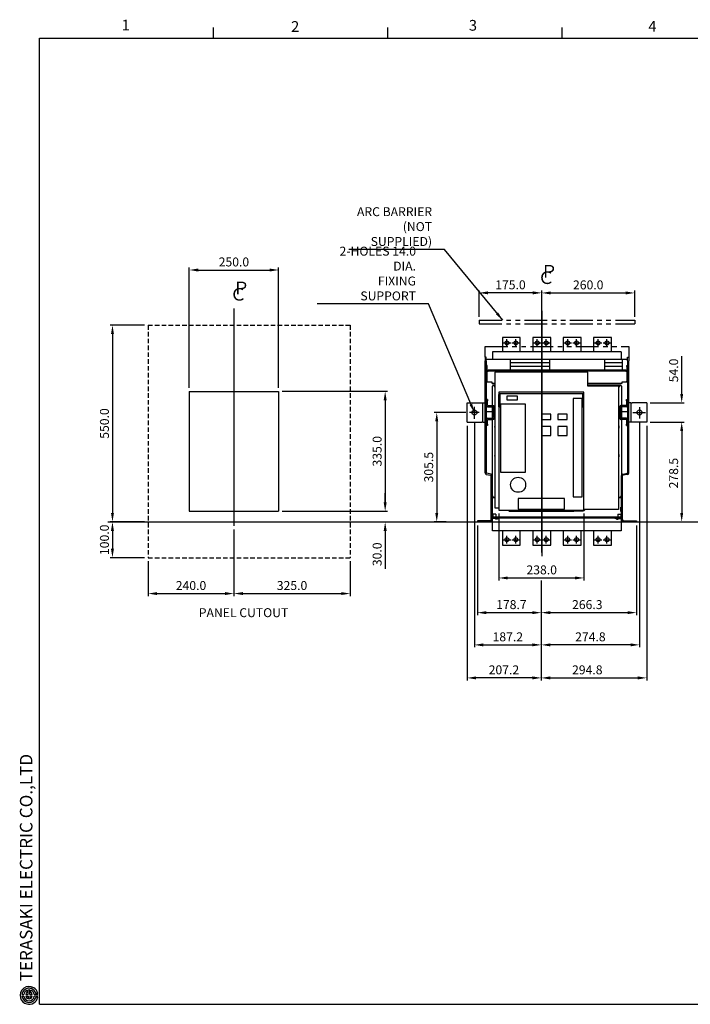
# Model space of a CAD drawing. Extents: x 9 to 410, y 13 to 288.
# Drawn here: x 9 to 197, y 13 to 288 of the extents above; entities that cross this region are included whole.
import ezdxf

# ---------------------------------------------------------------- set-up
doc = ezdxf.new("R2010")
doc.units = 0
doc.header["$MEASUREMENT"] = 0
doc.header["$PDSIZE"] = -1
doc.linetypes.add('HIDDEN', pattern=[1.905, 1.27, -0.635])
doc.linetypes.add('PHANTOM', pattern=[12.7, 6.35, -1.27, 1.27, -1.27, 1.27, -1.27])
doc.layers.get('0').update_dxf_attribs({"linetype": 'CONTINUOUS'})
doc.layers.get('DEFPOINTS').update_dxf_attribs({"linetype": 'CONTINUOUS'})
doc.layers.add('240', color=7, linetype='CONTINUOUS')
doc.styles.add('SLDTEXTSTYLE0', font='txt', dxfattribs={"width": 0.75})
doc.styles.add('SLDTEXTSTYLE1', font='txt', dxfattribs={"width": 0.92})
doc.styles.add('SLDTEXTSTYLE2', font='txt', dxfattribs={"width": 0.833429})
doc.styles.get("Standard").update_dxf_attribs({"font": 'simplex.shx', "width": 0.8, "bigfont": 'bigfont.shx'})
doc.dimstyles.get("Standard").update_dxf_attribs({"dimtxt": 0.18, "dimasz": 0.18, "dimexe": 0.18, "dimexo": 0.0625, "dimgap": 0.09, "dimtad": 0, "dimtih": 1, "dimtoh": 1, "dimdec": 4, "dimzin": 0, "dimdsep": 46, "dimtxsty": 'Standard', "dimcen": 0.09, "dimadec": 0, "dimazin": 0, "dimtfac": 1, "dimtdec": 4, "dimtofl": 0, "dimtmove": 0, "dimatfit": 3, "dimfxl": 0, "dimtolj": 1, "dimtzin": 0, "dimarcsym": 0})

# ---------------------------------------------------------------- blocks, each defined once
blk = doc.blocks.new('*D0')
at = {"color": 0, "lineweight": -2}
for p, q in [((137.74, 205.02), (137.74, 212.37)), ((155.24, 139.12), (155.24, 212.37)), ((152.74, 211.69), (140.24, 211.69))]:
    blk.add_line(p, q, dxfattribs=at)
at = {"color": 0}
for points in [[(140.24, 212.11), (140.24, 211.27), (137.74, 211.69)], [(152.74, 212.11), (152.74, 211.27), (155.24, 211.69)]]:
    blk.add_solid(points, dxfattribs=at)
at = {"layer": 'DEFPOINTS', "color": 0}
for p in [(137.74, 211.69), (137.74, 204.02), (155.24, 138.12)]:
    blk.add_point(p, dxfattribs=at)
at = {"color": 0, "insert": (146.49, 213.94), "char_height": 2.5, "attachment_point": 5}
blk.add_mtext('\\A1;175.0', dxfattribs=at)
blk = doc.blocks.new('*D3')
at = {"color": 0, "lineweight": -2}
for p, q in [((155.24, 207.7), (155.24, 212.35)), ((181.24, 205.02), (181.24, 212.35)), ((157.74, 211.67), (178.74, 211.67))]:
    blk.add_line(p, q, dxfattribs=at)
at = {"color": 0}
for points in [[(157.74, 212.08), (157.74, 211.25), (155.24, 211.67)], [(178.74, 212.08), (178.74, 211.25), (181.24, 211.67)]]:
    blk.add_solid(points, dxfattribs=at)
at = {"layer": 'DEFPOINTS', "color": 0}
for p in [(181.24, 211.67), (155.24, 206.7), (181.24, 204.02)]:
    blk.add_point(p, dxfattribs=at)
at = {"color": 0, "insert": (168.24, 213.92), "char_height": 2.5, "attachment_point": 5}
blk.add_mtext('\\A1;260.0', dxfattribs=at)
blk = doc.blocks.new('*D4')
at = {"color": 0, "lineweight": -2}
for p, q in [((137.24, 146.7), (137.24, 121.63)), ((155.11, 130.27), (155.11, 121.63)), ((139.74, 122.31), (152.61, 122.31))]:
    blk.add_line(p, q, dxfattribs=at)
at = {"color": 0}
for points in [[(139.74, 122.73), (139.74, 121.89), (137.24, 122.31)], [(152.61, 122.73), (152.61, 121.89), (155.11, 122.31)]]:
    blk.add_solid(points, dxfattribs=at)
at = {"layer": 'DEFPOINTS', "color": 0}
for p in [(137.24, 147.7), (155.11, 131.27), (155.11, 122.31)]:
    blk.add_point(p, dxfattribs=at)
at = {"color": 0, "insert": (146.75, 124.56), "char_height": 2.5, "attachment_point": 5}
blk.add_mtext('\\A1;178.7', dxfattribs=at)
blk = doc.blocks.new('*D5')
at = {"color": 0, "lineweight": -2}
for p, q in [((181.74, 146.7), (181.74, 121.63)), ((155.11, 130.27), (155.11, 121.63)), ((157.61, 122.31), (179.24, 122.31))]:
    blk.add_line(p, q, dxfattribs=at)
at = {"color": 0}
for points in [[(157.61, 122.73), (157.61, 121.89), (155.11, 122.31)], [(179.24, 122.73), (179.24, 121.89), (181.74, 122.31)]]:
    blk.add_solid(points, dxfattribs=at)
at = {"layer": 'DEFPOINTS', "color": 0}
for p in [(181.74, 147.7), (155.11, 131.27), (181.74, 122.31)]:
    blk.add_point(p, dxfattribs=at)
at = {"color": 0, "insert": (167.98, 124.56), "char_height": 2.5, "attachment_point": 5}
blk.add_mtext('\\A1;266.3', dxfattribs=at)
blk = doc.blocks.new('*D6')
at = {"color": 0, "lineweight": -2}
for p, q in [((134.39, 174.55), (134.39, 103.39)), ((155.11, 130.27), (155.11, 103.39)), ((152.61, 104.07), (136.89, 104.07))]:
    blk.add_line(p, q, dxfattribs=at)
at = {"color": 0}
for points in [[(136.89, 104.49), (136.89, 103.65), (134.39, 104.07)], [(152.61, 104.49), (152.61, 103.65), (155.11, 104.07)]]:
    blk.add_solid(points, dxfattribs=at)
at = {"layer": 'DEFPOINTS', "color": 0}
for p in [(134.39, 175.55), (155.11, 131.27), (134.39, 104.07)]:
    blk.add_point(p, dxfattribs=at)
at = {"color": 0, "insert": (144.66, 106.32), "char_height": 2.5, "attachment_point": 5}
blk.add_mtext('\\A1;207.2', dxfattribs=at)
blk = doc.blocks.new('*D7')
at = {"color": 0, "lineweight": -2}
for p, q in [((184.59, 174.55), (184.59, 103.39)), ((155.11, 130.27), (155.11, 103.39)), ((157.61, 104.07), (182.09, 104.07))]:
    blk.add_line(p, q, dxfattribs=at)
at = {"color": 0}
for points in [[(157.61, 104.49), (157.61, 103.65), (155.11, 104.07)], [(182.09, 104.49), (182.09, 103.65), (184.59, 104.07)]]:
    blk.add_solid(points, dxfattribs=at)
at = {"layer": 'DEFPOINTS', "color": 0}
for p in [(184.59, 175.55), (155.11, 131.27), (184.59, 104.07)]:
    blk.add_point(p, dxfattribs=at)
at = {"color": 0, "insert": (167.98, 106.32), "char_height": 2.5, "attachment_point": 5}
blk.add_mtext('\\A1;294.8', dxfattribs=at)
blk = doc.blocks.new('*D10')
at = {"color": 0, "lineweight": -2}
for p, q in [((143.24, 150), (143.24, 131.33)), ((167.04, 150), (167.04, 131.33)), ((145.74, 132.01), (164.54, 132.01))]:
    blk.add_line(p, q, dxfattribs=at)
at = {"color": 0}
for points in [[(145.74, 132.42), (145.74, 131.59), (143.24, 132.01)], [(164.54, 132.42), (164.54, 131.59), (167.04, 132.01)]]:
    blk.add_solid(points, dxfattribs=at)
at = {"layer": 'DEFPOINTS', "color": 0}
for p in [(143.24, 151), (167.04, 151), (167.04, 132.01)]:
    blk.add_point(p, dxfattribs=at)
at = {"color": 0, "insert": (155.23, 134.26), "char_height": 2.5, "attachment_point": 5}
blk.add_mtext('\\A1;238.0', dxfattribs=at)
blk = doc.blocks.new('*D11')
at = {"color": 0, "lineweight": -2}
for p, q in [((194.38, 183.45), (194.38, 194.04)), ((185.59, 180.95), (195.06, 180.95)), ((185.59, 175.55), (195.06, 175.55)), ((194.38, 173.05), (194.38, 170.55))]:
    blk.add_line(p, q, dxfattribs=at)
at = {"color": 0}
for points in [[(193.97, 183.45), (194.8, 183.45), (194.38, 180.95)], [(193.97, 173.05), (194.8, 173.05), (194.38, 175.55)]]:
    blk.add_solid(points, dxfattribs=at)
at = {"layer": 'DEFPOINTS', "color": 0}
for p in [(184.59, 180.95), (184.59, 175.55), (194.38, 175.55)]:
    blk.add_point(p, dxfattribs=at)
at = {"color": 0, "insert": (192.13, 190), "char_height": 2.5, "attachment_point": 5, "rotation": 90}
blk.add_mtext('\\A1;54.0', dxfattribs=at)
blk = doc.blocks.new('*D12')
at = {"color": 0, "lineweight": -2}
for p, q in [((185.59, 175.55), (195.06, 175.55)), ((194.38, 173.05), (194.38, 150.2)), ((181.74, 147.7), (195.06, 147.7))]:
    blk.add_line(p, q, dxfattribs=at)
at = {"color": 0}
for points in [[(193.97, 173.05), (194.8, 173.05), (194.38, 175.55)], [(193.97, 150.2), (194.8, 150.2), (194.38, 147.7)]]:
    blk.add_solid(points, dxfattribs=at)
at = {"layer": 'DEFPOINTS', "color": 0}
for p in [(184.59, 175.55), (180.74, 147.7), (194.38, 147.7)]:
    blk.add_point(p, dxfattribs=at)
at = {"color": 0, "insert": (192.13, 161.3), "char_height": 2.5, "attachment_point": 5, "rotation": 90}
blk.add_mtext('\\A1;278.5', dxfattribs=at)
blk = doc.blocks.new('*D44')
at = {"color": 0, "linetype": 'Continuous', "lineweight": -2}
for p, q in [((56.65, 185.17), (56.65, 218.76)), ((59.15, 218.08), (79.15, 218.08)), ((81.65, 185.17), (81.65, 218.76))]:
    blk.add_line(p, q, dxfattribs=at)
at = {"color": 0, "linetype": 'Continuous'}
for points in [[(59.15, 218.49), (59.15, 217.66), (56.65, 218.08)], [(79.15, 218.49), (79.15, 217.66), (81.65, 218.08)]]:
    blk.add_solid(points, dxfattribs=at)
at = {"layer": 'DEFPOINTS', "color": 0, "linetype": 'Continuous'}
for p in [(81.65, 218.08), (56.65, 184.17), (81.65, 184.17)]:
    blk.add_point(p, dxfattribs=at)
at = {"color": 0, "linetype": 'Continuous', "insert": (69.15, 220.33), "char_height": 2.5, "attachment_point": 5}
blk.add_mtext('\\A1;250.0', dxfattribs=at)
blk = doc.blocks.new('*D45')
at = {"color": 0, "linetype": 'Continuous', "lineweight": -2}
for p, q in [((44.15, 202.67), (34.5, 202.67)), ((35.18, 200.17), (35.18, 150.17)), ((44.15, 147.67), (34.5, 147.67))]:
    blk.add_line(p, q, dxfattribs=at)
at = {"color": 0, "linetype": 'Continuous'}
for points in [[(34.76, 200.17), (35.59, 200.17), (35.18, 202.67)], [(34.76, 150.17), (35.59, 150.17), (35.18, 147.67)]]:
    blk.add_solid(points, dxfattribs=at)
at = {"layer": 'DEFPOINTS', "color": 0, "linetype": 'Continuous'}
for p in [(45.15, 202.67), (35.18, 147.67), (45.15, 147.67)]:
    blk.add_point(p, dxfattribs=at)
at = {"color": 0, "linetype": 'Continuous', "insert": (32.93, 175.17), "char_height": 2.5, "attachment_point": 5, "rotation": 90}
blk.add_mtext('\\A1;550.0', dxfattribs=at)
blk = doc.blocks.new('*D46')
at = {"color": 0, "linetype": 'Continuous', "lineweight": -2}
for p, q in [((44.15, 147.67), (34.5, 147.67)), ((35.18, 145.17), (35.18, 140.17)), ((44.15, 137.67), (34.5, 137.67))]:
    blk.add_line(p, q, dxfattribs=at)
at = {"color": 0, "linetype": 'Continuous'}
for points in [[(34.76, 145.17), (35.59, 145.17), (35.18, 147.67)], [(34.76, 140.17), (35.59, 140.17), (35.18, 137.67)]]:
    blk.add_solid(points, dxfattribs=at)
at = {"layer": 'DEFPOINTS', "color": 0, "linetype": 'Continuous'}
for p in [(45.15, 147.67), (35.18, 137.67), (45.15, 137.67)]:
    blk.add_point(p, dxfattribs=at)
at = {"color": 0, "linetype": 'Continuous', "insert": (32.93, 142.67), "char_height": 2.5, "attachment_point": 5, "rotation": 90}
blk.add_mtext('\\A1;100.0', dxfattribs=at)
blk = doc.blocks.new('*D47')
at = {"color": 0, "linetype": 'Continuous', "lineweight": -2}
for p, q in [((69.15, 145.56), (69.15, 126.96)), ((45.15, 136.67), (45.15, 126.96)), ((47.65, 127.64), (66.65, 127.64))]:
    blk.add_line(p, q, dxfattribs=at)
at = {"color": 0, "linetype": 'Continuous'}
for points in [[(47.65, 128.06), (47.65, 127.23), (45.15, 127.64)], [(66.65, 128.06), (66.65, 127.23), (69.15, 127.64)]]:
    blk.add_solid(points, dxfattribs=at)
at = {"layer": 'DEFPOINTS', "color": 0, "linetype": 'Continuous'}
for p in [(69.15, 146.56), (45.15, 137.67), (69.15, 127.64)]:
    blk.add_point(p, dxfattribs=at)
at = {"color": 0, "linetype": 'Continuous', "insert": (57.15, 129.89), "char_height": 2.5, "attachment_point": 5}
blk.add_mtext('\\A1;240.0', dxfattribs=at)
blk = doc.blocks.new('*D48')
at = {"color": 0, "linetype": 'Continuous', "lineweight": -2}
for p, q in [((69.15, 145.56), (69.15, 126.96)), ((101.65, 136.67), (101.65, 126.96)), ((71.65, 127.64), (99.15, 127.64))]:
    blk.add_line(p, q, dxfattribs=at)
at = {"color": 0, "linetype": 'Continuous'}
for points in [[(71.65, 128.06), (71.65, 127.23), (69.15, 127.64)], [(99.15, 128.06), (99.15, 127.23), (101.65, 127.64)]]:
    blk.add_solid(points, dxfattribs=at)
at = {"layer": 'DEFPOINTS', "color": 0, "linetype": 'Continuous'}
for p in [(69.15, 146.56), (101.65, 137.67), (101.65, 127.64)]:
    blk.add_point(p, dxfattribs=at)
at = {"color": 0, "linetype": 'Continuous', "insert": (85.4, 129.89), "char_height": 2.5, "attachment_point": 5}
blk.add_mtext('\\A1;325.0', dxfattribs=at)
blk = doc.blocks.new('*D49')
at = {"color": 0, "linetype": 'Continuous', "lineweight": -2}
for p, q in [((82.65, 184.17), (112.13, 184.17)), ((111.45, 181.67), (111.45, 153.17)), ((82.65, 150.67), (112.13, 150.67))]:
    blk.add_line(p, q, dxfattribs=at)
at = {"color": 0, "linetype": 'Continuous'}
for points in [[(111.03, 181.67), (111.87, 181.67), (111.45, 184.17)], [(111.03, 153.17), (111.87, 153.17), (111.45, 150.67)]]:
    blk.add_solid(points, dxfattribs=at)
at = {"layer": 'DEFPOINTS', "color": 0, "linetype": 'Continuous'}
for p in [(81.65, 184.17), (81.65, 150.67), (111.45, 150.67)]:
    blk.add_point(p, dxfattribs=at)
at = {"color": 0, "linetype": 'Continuous', "insert": (109.2, 167.42), "char_height": 2.5, "attachment_point": 5, "rotation": 90}
blk.add_mtext('\\A1;335.0', dxfattribs=at)
blk = doc.blocks.new('*D50')
at = {"color": 0, "linetype": 'Continuous', "lineweight": -2}
for p, q in [((111.45, 153.17), (111.45, 155.67)), ((82.65, 150.67), (112.13, 150.67)), ((102.65, 147.67), (112.13, 147.67)), ((111.45, 145.17), (111.45, 134.57))]:
    blk.add_line(p, q, dxfattribs=at)
at = {"color": 0, "linetype": 'Continuous'}
for points in [[(111.03, 153.17), (111.87, 153.17), (111.45, 150.67)], [(111.03, 145.17), (111.87, 145.17), (111.45, 147.67)]]:
    blk.add_solid(points, dxfattribs=at)
at = {"layer": 'DEFPOINTS', "color": 0, "linetype": 'Continuous'}
for p in [(81.65, 150.67), (101.65, 147.67), (111.45, 147.67)]:
    blk.add_point(p, dxfattribs=at)
at = {"color": 0, "linetype": 'Continuous', "insert": (109.2, 138.62), "char_height": 2.5, "attachment_point": 5, "rotation": 90}
blk.add_mtext('\\A1;30.0', dxfattribs=at)
blk = doc.blocks.new('*D61')
at = {"color": 0, "linetype": 'Continuous', "lineweight": -2}
for p, q in [((133.99, 178.25), (125.19, 178.25)), ((125.87, 175.75), (125.87, 150.2)), ((128.54, 147.7), (125.19, 147.7))]:
    blk.add_line(p, q, dxfattribs=at)
at = {"color": 0, "linetype": 'Continuous'}
for points in [[(125.45, 175.75), (126.29, 175.75), (125.87, 178.25)], [(125.45, 150.2), (126.29, 150.2), (125.87, 147.7)]]:
    blk.add_solid(points, dxfattribs=at)
at = {"layer": 'DEFPOINTS', "color": 0, "linetype": 'Continuous'}
for p in [(134.99, 178.25), (125.87, 147.7), (129.54, 147.7)]:
    blk.add_point(p, dxfattribs=at)
at = {"color": 0, "linetype": 'Continuous', "insert": (123.62, 162.97), "char_height": 2.5, "attachment_point": 5, "rotation": 90}
blk.add_mtext('\\A1;305.5', dxfattribs=at)
blk = doc.blocks.new('*D62')
at = {"color": 0, "linetype": 'Continuous', "lineweight": -2}
for p, q in [((136.39, 175.46), (136.39, 112.62)), ((155.11, 130.27), (155.11, 112.62)), ((138.89, 113.3), (152.61, 113.3))]:
    blk.add_line(p, q, dxfattribs=at)
at = {"color": 0, "linetype": 'Continuous'}
for points in [[(138.89, 113.72), (138.89, 112.89), (136.39, 113.3)], [(152.61, 113.72), (152.61, 112.89), (155.11, 113.3)]]:
    blk.add_solid(points, dxfattribs=at)
at = {"layer": 'DEFPOINTS', "color": 0, "linetype": 'Continuous'}
for p in [(136.39, 176.46), (155.11, 131.27), (155.11, 113.3)]:
    blk.add_point(p, dxfattribs=at)
at = {"color": 0, "linetype": 'Continuous', "insert": (145.75, 115.55), "char_height": 2.5, "attachment_point": 5}
blk.add_mtext('\\A1;187.2', dxfattribs=at)
blk = doc.blocks.new('*D63')
at = {"color": 0, "linetype": 'Continuous', "lineweight": -2}
for p, q in [((182.59, 175.61), (182.59, 112.62)), ((155.11, 129.27), (155.11, 112.62)), ((180.09, 113.3), (157.61, 113.3))]:
    blk.add_line(p, q, dxfattribs=at)
at = {"color": 0, "linetype": 'Continuous'}
for points in [[(157.61, 113.72), (157.61, 112.89), (155.11, 113.3)], [(180.09, 113.72), (180.09, 112.89), (182.59, 113.3)]]:
    blk.add_solid(points, dxfattribs=at)
at = {"layer": 'DEFPOINTS', "color": 0, "linetype": 'Continuous'}
for p in [(182.59, 176.61), (155.11, 130.27), (155.11, 113.3)]:
    blk.add_point(p, dxfattribs=at)
at = {"color": 0, "linetype": 'Continuous', "insert": (168.85, 115.55), "char_height": 2.5, "attachment_point": 5}
blk.add_mtext('\\A1;274.8', dxfattribs=at)

msp = doc.modelspace()

# ---------------------------------------------------------------- linework, layer by layer
at = {"color": 7, "linetype": 'Continuous'}
for p, q in [((69.152, 207.312), (69.152, 146.56)), ((155.241, 206.702), (155.241, 138.119)), ((144.241, 199.198), (144.241, 195.198)), ((149.241, 199.198), (144.241, 199.198)), ((149.241, 195.198), (149.241, 199.198)), ((152.741, 199.198), (152.741, 195.198)), ((157.741, 199.198), (152.741, 199.198)), ((157.741, 195.198), (157.741, 199.198)), ((161.241, 199.198), (161.241, 195.198)), ((166.241, 199.198), (161.241, 199.198)), ((166.241, 195.198), (166.241, 199.198)), ((169.741, 199.198), (169.741, 195.198)), ((174.741, 199.198), (169.741, 199.198)), ((174.741, 195.198), (174.741, 199.198)), ((69.152, 192.809), (69.152, 192.071)), ((139.711, 193.698), (139.391, 193.698)), ((139.391, 193.698), (139.391, 192.698)), ((139.391, 163.839), (139.391, 192.698)), ((139.711, 192.698), (139.711, 193.698)), ((139.711, 193.198), (179.271, 193.198)), ((139.711, 192.698), (139.711, 163.839)), ((141.491, 195.198), (141.491, 193.198)), ((177.491, 195.198), (141.491, 195.198)), ((146.416, 193.198), (146.416, 190.281)), ((157.416, 193.198), (157.416, 190.148)), ((172.771, 193.198), (172.771, 190.148)), ((177.491, 195.198), (177.491, 193.198)), ((177.771, 193.198), (177.771, 190.148)), ((179.271, 192.698), (179.271, 193.698)), ((179.271, 193.698), (179.591, 193.698)), ((179.271, 192.698), (179.271, 163.839)), ((179.591, 193.698), (179.591, 192.698)), ((179.591, 163.839), (179.591, 192.698)), ((139.941, 191.398), (139.711, 191.398)), ((139.941, 191.098), (139.711, 191.098)), ((139.941, 191.098), (139.941, 191.398)), ((139.941, 186.998), (139.941, 191.098)), ((140.261, 189.918), (140.261, 190.148)), ((140.261, 190.148), (178.721, 190.148)), ((140.261, 189.918), (178.721, 189.918)), ((140.261, 189.798), (140.261, 189.918)), ((143.806, 189.918), (143.806, 189.548)), ((144.316, 189.548), (144.316, 189.918)), ((146.416, 192.198), (157.416, 192.198)), ((146.416, 191.198), (157.416, 191.198)), ((147.541, 189.918), (147.541, 189.548)), ((156.291, 189.548), (156.291, 189.918)), ((172.771, 192.198), (177.771, 192.198)), ((172.771, 191.198), (177.771, 191.198)), ((178.721, 190.148), (178.721, 189.918)), ((178.721, 189.918), (178.721, 189.798)), ((179.041, 191.398), (179.271, 191.398)), ((179.041, 191.098), (179.041, 191.398)), ((179.271, 191.098), (179.041, 191.098)), ((179.041, 191.098), (179.041, 186.998)), ((139.941, 189.798), (140.141, 189.798)), ((140.141, 189.798), (140.261, 189.798)), ((168.141, 189.548), (142.141, 189.548)), ((142.141, 189.548), (142.141, 151.598)), ((168.141, 185.648), (168.141, 189.548)), ((178.721, 189.798), (178.841, 189.798)), ((178.841, 189.798), (179.041, 189.798)), ((139.941, 186.998), (139.711, 186.998)), ((139.941, 186.698), (139.711, 186.698)), ((139.941, 186.698), (139.941, 186.998)), ((140.141, 186.698), (139.941, 186.698)), ((141.361, 186.698), (140.141, 186.698)), ((141.361, 186.678), (141.361, 186.698)), ((141.361, 186.348), (141.361, 186.678)), ((142.141, 186.348), (141.361, 186.348)), ((141.441, 180.168), (141.441, 185.598)), ((141.491, 185.948), (142.141, 185.948)), ((141.741, 185.898), (141.941, 185.898)), ((141.941, 185.898), (141.941, 185.498)), ((141.941, 185.498), (142.141, 185.498)), ((177.621, 186.348), (168.141, 186.348)), ((168.141, 185.948), (177.491, 185.948)), ((176.691, 185.648), (168.141, 185.648)), ((168.241, 185.648), (168.241, 185.898)), ((168.241, 185.898), (169.116, 185.898)), ((169.116, 185.898), (169.116, 185.648)), ((175.366, 185.898), (169.116, 185.898)), ((169.741, 185.948), (169.741, 185.898)), ((174.741, 185.898), (174.741, 185.948)), ((175.366, 185.898), (176.541, 185.898)), ((175.366, 185.648), (175.366, 185.898)), ((176.691, 185.648), (176.691, 151.098)), ((176.741, 185.698), (176.741, 185.498)), ((176.741, 185.498), (177.041, 185.498)), ((177.041, 185.498), (177.041, 185.898)), ((177.041, 185.898), (177.241, 185.898)), ((177.541, 185.598), (177.541, 180.168)), ((177.621, 186.698), (177.621, 186.678)), ((178.841, 186.698), (177.621, 186.698)), ((177.621, 186.678), (177.621, 186.348)), ((179.041, 186.698), (178.841, 186.698)), ((179.041, 186.998), (179.271, 186.998)), ((179.041, 186.698), (179.041, 186.998)), ((179.271, 186.698), (179.041, 186.698)), ((56.652, 184.167), (81.652, 184.167)), ((56.652, 184.167), (56.652, 150.667)), ((81.652, 184.167), (81.652, 150.667)), ((140.031, 181.848), (139.711, 181.848)), ((140.031, 181.848), (140.031, 181.548)), ((167.041, 183.898), (143.241, 183.898)), ((143.241, 183.898), (143.241, 183.298)), ((143.241, 183.298), (143.541, 183.298)), ((143.241, 179.798), (143.241, 183.298)), ((143.541, 183.598), (166.741, 183.598)), ((143.541, 183.298), (143.541, 183.598)), ((143.541, 183.298), (143.541, 179.798)), ((148.491, 182.798), (145.491, 182.798)), ((145.491, 182.798), (145.491, 181.798)), ((145.491, 181.798), (148.491, 181.798)), ((148.491, 181.798), (148.491, 182.798)), ((166.541, 182.198), (164.041, 182.198)), ((164.041, 182.198), (164.041, 154.698)), ((166.541, 154.698), (166.541, 182.198)), ((166.741, 183.598), (166.741, 183.298)), ((166.741, 179.798), (166.741, 183.298)), ((167.041, 183.298), (166.741, 183.298)), ((167.041, 183.298), (167.041, 183.898)), ((167.041, 179.798), (167.041, 183.298)), ((178.901, 181.848), (179.221, 181.848)), ((178.901, 181.548), (178.901, 181.848)), ((179.221, 181.848), (179.221, 181.548)), ((134.391, 175.548), (134.391, 180.948)), ((134.391, 180.948), (138.491, 180.948)), ((136.391, 176.461), (136.391, 179.799)), ((138.491, 180.948), (138.791, 180.948)), ((138.791, 175.548), (138.791, 180.948)), ((138.791, 180.948), (139.391, 180.948)), ((139.711, 180.15), (139.711, 180.15)), ((140.031, 180.168), (140.031, 181.548)), ((140.031, 180.168), (141.571, 180.168)), ((140.031, 179.848), (141.571, 179.848)), ((141.441, 176.648), (141.441, 179.848)), ((141.571, 179.548), (141.571, 179.848)), ((141.571, 179.848), (141.891, 179.848)), ((141.571, 176.948), (141.571, 179.548)), ((141.891, 179.848), (141.891, 179.548)), ((141.891, 176.948), (141.891, 179.548)), ((143.241, 179.798), (143.541, 179.798)), ((143.241, 179.798), (143.241, 150.998)), ((150.741, 180.598), (143.741, 180.598)), ((143.741, 180.598), (143.741, 161.598)), ((150.741, 161.598), (150.741, 180.598)), ((166.741, 179.798), (167.041, 179.798)), ((167.041, 150.998), (167.041, 179.798)), ((177.041, 179.548), (177.041, 179.848)), ((177.361, 179.848), (177.041, 179.848)), ((177.041, 179.548), (177.041, 176.948)), ((178.901, 180.168), (177.361, 180.168)), ((177.361, 179.848), (177.361, 179.548)), ((178.901, 179.848), (177.361, 179.848)), ((177.361, 179.548), (177.361, 176.948)), ((177.541, 179.848), (177.541, 176.648)), ((178.901, 181.548), (178.901, 180.168)), ((179.271, 180.15), (179.22, 180.15)), ((179.221, 181.548), (179.221, 180.168)), ((180.191, 180.948), (179.591, 180.948)), ((180.191, 180.948), (180.191, 175.548)), ((180.191, 180.948), (180.491, 180.948)), ((184.591, 180.948), (180.491, 180.948)), ((182.591, 179.717), (182.591, 176.607)), ((184.591, 180.948), (184.591, 175.548)), ((137.765, 178.248), (134.994, 178.248)), ((139.711, 178.55), (141.441, 178.55)), ((140.031, 176.648), (141.571, 176.648)), ((140.031, 176.328), (141.571, 176.328)), ((140.031, 174.948), (140.031, 176.328)), ((141.441, 160.615), (141.441, 176.328)), ((141.571, 176.648), (141.571, 176.948)), ((141.571, 176.648), (141.891, 176.648)), ((141.891, 176.948), (141.891, 176.648)), ((157.741, 177.798), (155.141, 177.798)), ((155.141, 177.798), (155.141, 176.298)), ((155.141, 176.298), (157.741, 176.298)), ((157.741, 176.298), (157.741, 177.798)), ((162.341, 177.798), (159.741, 177.798)), ((159.741, 177.798), (159.741, 176.298)), ((159.741, 176.298), (162.341, 176.298)), ((162.341, 176.298), (162.341, 177.798)), ((177.041, 176.648), (177.041, 176.948)), ((177.361, 176.648), (177.041, 176.648)), ((177.361, 176.948), (177.361, 176.648)), ((178.901, 176.648), (177.361, 176.648)), ((178.901, 176.328), (177.361, 176.328)), ((177.541, 178.55), (179.271, 178.55)), ((177.541, 176.328), (177.541, 160.615)), ((178.901, 176.328), (178.901, 174.948)), ((179.221, 176.328), (179.221, 174.948)), ((180.747, 178.248), (184.217, 178.248)), ((134.391, 175.548), (138.491, 175.548)), ((138.791, 175.548), (138.491, 175.548)), ((138.791, 175.548), (139.391, 175.548)), ((140.031, 174.648), (139.711, 174.648)), ((140.031, 174.948), (140.031, 174.648)), ((157.741, 174.298), (155.141, 174.298)), ((155.141, 174.298), (155.141, 171.798)), ((157.741, 171.798), (157.741, 174.298)), ((162.341, 174.298), (159.741, 174.298)), ((159.741, 174.298), (159.741, 171.798)), ((162.341, 171.798), (162.341, 174.298)), ((178.901, 174.648), (178.901, 174.948)), ((178.901, 174.648), (179.221, 174.648)), ((179.221, 174.948), (179.221, 174.648)), ((180.191, 175.548), (179.591, 175.548)), ((180.491, 175.548), (180.191, 175.548)), ((184.591, 175.548), (180.491, 175.548)), ((155.141, 171.798), (157.741, 171.798)), ((159.741, 171.798), (162.341, 171.798)), ((139.391, 163.839), (139.391, 163.769)), ((139.391, 163.298), (139.391, 163.769)), ((139.711, 163.298), (139.391, 163.298)), ((139.391, 161.38), (139.391, 163.298)), ((139.711, 163.769), (139.711, 163.839)), ((139.711, 163.769), (139.711, 163.298)), ((139.711, 163.298), (139.711, 161.38)), ((179.271, 163.769), (179.271, 163.839)), ((179.271, 163.769), (179.271, 163.298)), ((179.271, 163.298), (179.591, 163.298)), ((179.271, 163.298), (179.271, 161.38)), ((179.591, 163.839), (179.591, 163.769)), ((179.591, 163.298), (179.591, 163.769)), ((179.591, 161.38), (179.591, 163.298)), ((139.73, 160.968), (141.04, 160.714)), ((141.101, 161.028), (139.791, 161.282)), ((141.121, 148.318), (141.121, 160.615)), ((141.441, 148.318), (141.441, 160.615)), ((141.471, 160.298), (141.441, 160.298)), ((141.471, 160.198), (141.471, 160.298)), ((141.471, 157.898), (141.471, 160.198)), ((143.741, 161.598), (150.741, 161.598)), ((177.511, 160.198), (177.511, 160.298)), ((177.511, 160.298), (177.541, 160.298)), ((177.511, 157.898), (177.511, 160.198)), ((177.541, 148.318), (177.541, 160.615)), ((177.861, 148.318), (177.861, 160.615)), ((177.88, 161.028), (179.19, 161.282)), ((179.251, 160.968), (177.941, 160.714)), ((141.471, 157.798), (141.441, 157.798)), ((141.471, 157.798), (141.471, 157.898)), ((177.511, 157.798), (177.511, 157.898)), ((177.511, 157.798), (177.541, 157.798)), ((141.491, 149.798), (141.491, 154.448)), ((141.491, 154.448), (142.141, 154.448)), ((142.141, 154.498), (141.941, 154.498)), ((161.641, 154.198), (148.641, 154.198)), ((148.641, 154.198), (148.641, 151.198)), ((161.641, 151.198), (161.641, 154.198)), ((164.041, 154.698), (166.541, 154.698)), ((177.041, 154.498), (176.691, 154.498)), ((176.691, 154.448), (177.491, 154.448)), ((177.491, 154.448), (177.491, 151.798)), ((142.141, 151.598), (143.241, 151.598)), ((177.541, 151.798), (177.341, 151.798)), ((177.341, 151.198), (177.341, 151.798)), ((56.652, 150.667), (81.652, 150.667)), ((141.601, 149.798), (141.441, 149.798)), ((141.441, 149.498), (141.441, 148.598)), ((141.601, 149.498), (141.441, 149.498)), ((141.601, 149.798), (141.601, 149.498)), ((142.441, 149.798), (141.601, 149.798)), ((141.601, 149.498), (141.601, 148.758)), ((142.441, 149.008), (141.601, 149.008)), ((142.991, 148.758), (141.601, 148.758)), ((141.841, 148.758), (141.841, 148.958)), ((142.141, 148.958), (141.841, 148.958)), ((142.141, 148.758), (142.141, 148.958)), ((176.841, 148.958), (142.141, 148.958)), ((176.841, 148.758), (142.141, 148.758)), ((142.441, 149.798), (142.441, 149.008)), ((142.991, 148.598), (142.991, 148.758)), ((143.241, 150.998), (167.041, 150.998)), ((143.291, 148.598), (143.291, 148.758)), ((145.807, 150.998), (146.141, 150.698)), ((146.141, 150.698), (164.141, 150.698)), ((148.641, 151.198), (161.641, 151.198)), ((164.141, 150.698), (164.474, 150.998)), ((164.252, 150.798), (166.866, 150.798)), ((166.866, 150.798), (166.866, 150.998)), ((166.991, 150.798), (166.866, 150.798)), ((176.691, 151.098), (167.041, 151.098)), ((167.191, 151.098), (167.191, 150.998)), ((175.691, 148.598), (175.691, 148.758)), ((175.991, 148.598), (175.991, 148.758)), ((175.991, 148.758), (177.381, 148.758)), ((176.541, 149.798), (176.541, 149.008)), ((176.541, 149.798), (177.381, 149.798)), ((176.541, 149.008), (177.381, 149.008)), ((176.841, 148.758), (176.841, 148.958)), ((177.141, 148.958), (176.841, 148.958)), ((177.141, 148.758), (177.141, 148.958)), ((177.341, 150.598), (177.341, 151.198)), ((177.341, 150.598), (177.541, 150.598)), ((177.381, 149.798), (177.541, 149.798)), ((177.381, 149.798), (177.381, 149.498)), ((177.381, 149.498), (177.381, 148.758)), ((177.381, 149.498), (177.541, 149.498)), ((177.491, 150.598), (177.491, 149.798)), ((177.541, 149.498), (177.541, 148.598)), ((33.891, 147.698), (385.593, 147.698)), ((35.991, 147.667), (95.937, 147.667)), ((137.241, 148.018), (137.241, 147.698)), ((138.241, 148.018), (137.241, 148.018)), ((137.241, 147.698), (138.241, 147.698)), ((140.821, 148.018), (138.241, 148.018)), ((140.821, 147.698), (138.241, 147.698)), ((142.991, 148.598), (141.441, 148.598)), ((141.491, 145.198), (141.491, 148.598)), ((142.331, 148.598), (142.331, 148.448)), ((142.851, 148.448), (142.331, 148.448)), ((142.851, 148.448), (142.851, 148.598)), ((142.991, 148.598), (143.291, 148.598)), ((175.991, 148.598), (175.691, 148.598)), ((175.991, 148.598), (177.541, 148.598)), ((176.131, 148.598), (176.131, 148.448)), ((176.131, 148.448), (176.651, 148.448)), ((176.651, 148.448), (176.651, 148.598)), ((177.491, 148.598), (177.491, 145.198)), ((178.161, 148.018), (180.741, 148.018)), ((178.161, 147.698), (180.741, 147.698)), ((180.741, 148.018), (181.741, 148.018)), ((181.741, 147.698), (180.741, 147.698)), ((181.741, 148.018), (181.741, 147.698)), ((177.491, 145.198), (141.491, 145.198)), ((144.241, 145.198), (144.241, 141.198)), ((149.241, 141.198), (149.241, 145.198)), ((152.741, 145.198), (152.741, 141.198)), ((157.741, 141.198), (157.741, 145.198)), ((161.241, 145.198), (161.241, 141.198)), ((166.241, 141.198), (166.241, 145.198)), ((169.741, 145.198), (169.741, 141.198)), ((174.741, 141.198), (174.741, 145.198)), ((144.241, 141.198), (149.241, 141.198)), ((152.741, 141.198), (157.741, 141.198)), ((161.241, 141.198), (166.241, 141.198)), ((169.741, 141.198), (174.741, 141.198)), ((69.152, 140.036), (69.152, 138.71)), ((155.113, 131.268), (155.113, 126.671))]:
    msp.add_line(p, q, dxfattribs=at)
at = {"color": 7, "linetype": 'PHANTOM'}
for p, q in [((137.741, 204.018), (181.241, 204.018)), ((137.741, 204.018), (137.741, 203.018)), ((181.241, 204.018), (181.241, 203.018)), ((137.741, 203.018), (181.241, 203.018)), ((139.391, 193.698), (139.391, 196.698)), ((139.391, 196.698), (179.591, 196.698)), ((179.591, 196.698), (179.591, 193.698))]:
    msp.add_line(p, q, dxfattribs=at)
at = {"color": 7, "linetype": 'HIDDEN'}
for p, q in [((45.152, 202.667), (101.652, 202.667)), ((45.152, 202.667), (45.152, 137.667)), ((101.652, 202.667), (101.652, 137.667)), ((45.152, 137.667), (101.652, 137.667))]:
    msp.add_line(p, q, dxfattribs=at)
at = {"linetype": 'Continuous'}
for p, q in [((145.491, 196.608), (145.491, 198.788)), ((147.991, 196.608), (147.991, 198.788)), ((153.991, 196.608), (153.991, 198.788)), ((156.491, 196.608), (156.491, 198.788)), ((162.491, 196.608), (162.491, 198.788)), ((164.991, 196.608), (164.991, 198.788)), ((170.991, 196.608), (170.991, 198.788)), ((173.491, 196.608), (173.491, 198.788)), ((144.401, 197.698), (146.581, 197.698)), ((146.901, 197.698), (149.081, 197.698)), ((152.901, 197.698), (155.081, 197.698)), ((155.401, 197.698), (157.581, 197.698)), ((161.401, 197.698), (163.581, 197.698)), ((163.901, 197.698), (166.081, 197.698)), ((169.901, 197.698), (172.081, 197.698)), ((172.401, 197.698), (174.581, 197.698)), ((145.491, 141.608), (145.491, 143.788)), ((147.991, 141.608), (147.991, 143.788)), ((153.991, 141.608), (153.991, 143.788)), ((156.491, 141.608), (156.491, 143.788)), ((162.491, 141.608), (162.491, 143.788)), ((164.991, 141.608), (164.991, 143.788)), ((170.991, 141.608), (170.991, 143.788)), ((173.491, 141.608), (173.491, 143.788)), ((144.401, 142.698), (146.581, 142.698)), ((146.901, 142.698), (149.081, 142.698)), ((152.901, 142.698), (155.081, 142.698)), ((155.401, 142.698), (157.581, 142.698)), ((161.401, 142.698), (163.581, 142.698)), ((163.901, 142.698), (166.081, 142.698)), ((169.901, 142.698), (172.081, 142.698)), ((172.401, 142.698), (174.581, 142.698))]:
    msp.add_line(p, q, dxfattribs=at)
at = {"color": 7, "linetype": 'Continuous'}
for centre, radius in [((145.491, 197.698), 0.55), ((147.991, 197.698), 0.55), ((153.991, 197.698), 0.55), ((156.491, 197.698), 0.55), ((162.491, 197.698), 0.55), ((164.991, 197.698), 0.55), ((170.991, 197.698), 0.55), ((173.491, 197.698), 0.55), ((136.391, 178.248), 0.705), ((182.591, 178.248), 0.705), ((148.641, 158.048), 2.1), ((145.491, 142.698), 0.55), ((147.991, 142.698), 0.55), ((153.991, 142.698), 0.55), ((156.491, 142.698), 0.55), ((162.491, 142.698), 0.55), ((164.991, 142.698), 0.55), ((170.991, 142.698), 0.55), ((173.491, 142.698), 0.55)]:
    msp.add_circle(centre, radius, dxfattribs=at)
for centre, radius, start, end in [((141.741, 185.598), 0.3, 90, 180), ((176.541, 185.698), 0.2, 0, 90), ((177.241, 185.598), 0.3, 0, 90), ((140.031, 180.168), 0.32, 180, 270), ((141.571, 179.848), 0.32, 0, 90), ((177.361, 179.848), 0.32, 90, 180), ((178.901, 180.168), 0.32, 270, 0), ((140.031, 176.328), 0.32, 90, 180), ((141.571, 176.648), 0.32, 270, 0), ((177.361, 176.648), 0.32, 180, 270), ((178.901, 176.328), 0.32, 0, 90), ((142.516, 174.198), 0.45, 146.44269, 213.55731), ((176.466, 174.198), 0.45, 300, 60), ((142.516, 166.198), 0.45, 146.44269, 213.55731), ((176.466, 166.198), 0.45, 300, 60), ((139.811, 161.38), 0.42, 180, 259.00246), ((139.811, 161.38), 0.1, 180, 259.00246), ((141.021, 160.615), 0.1, 0, 79.00246), ((141.021, 160.615), 0.42, 0, 79.00246), ((177.961, 160.615), 0.42, 100.99754, 180), ((177.961, 160.615), 0.1, 100.99754, 180), ((179.171, 161.38), 0.1, 280.99754, 0), ((179.171, 161.38), 0.42, 280.99754, 0), ((141.941, 154.998), 0.5, 180, 270), ((177.041, 154.998), 0.5, 270, 0), ((166.991, 150.998), 0.2, 270, 0), ((140.821, 148.318), 0.62, 270, 0), ((140.821, 148.318), 0.3, 270, 0), ((178.161, 148.318), 0.62, 180, 270), ((178.161, 148.318), 0.3, 180, 270)]:
    msp.add_arc(centre, radius, start, end, dxfattribs=at)
at = {"layer": '240'}
for p, q in [((63.476, 282.89), (63.476, 285.89)), ((112.226, 282.89), (112.226, 285.89)), ((160.976, 282.89), (160.976, 285.89)), ((14.726, 12.89), (14.726, 282.89)), ((14.726, 282.89), (404.726, 282.89)), ((11.343, 16.149), (11.343, 16.755)), ((11.593, 15.591), (11.593, 16.82)), ((12.093, 15.591), (12.093, 16.82)), ((12.343, 16.148), (12.343, 16.755)), ((9.858, 15.591), (10.364, 15.591)), ((9.858, 15.091), (10.364, 15.091)), ((10.926, 15.591), (11.593, 15.591)), ((10.926, 15.091), (11.592, 15.091)), ((11.592, 15.091), (11.592, 14.424)), ((12.759, 15.591), (12.093, 15.591)), ((12.759, 15.091), (12.093, 15.091)), ((12.093, 15.091), (12.093, 14.424)), ((14.33, 15.591), (13.322, 15.591)), ((14.33, 15.091), (13.322, 15.091)), ((14.292, 15.841), (13.779, 15.841)), ((14.292, 14.841), (13.779, 14.841)), ((14.726, 12.89), (404.726, 12.89))]:
    msp.add_line(p, q, dxfattribs=at)
for centre, radius, start, end in [((11.843, 15.341), 2.5, 58.2435, 195.25617), ((11.843, 15.341), 2, 99.59293, 172.8168), ((11.843, 15.341), 1.5, 109.46945, 170.40272), ((11.843, 15.341), 2, 70.52889, 99.59293), ((11.843, 15.297), 1.543, 80.67338, 99.32662), ((11.843, 15.341), 1.5, 9.59695, 70.52938), ((11.843, 15.341), 2, 14.47987, 70.52889), ((11.843, 15.341), 2.5, 11.53906, 58.2435), ((11.843, 15.341), 2.5, 195.25617, 254.74256), ((11.843, 15.341), 2, 187.17809, 345.52525), ((11.843, 15.341), 1.5, 189.59041, 350.40959), ((11.843, 15.341), 0.95, 121.75306, 164.73824), ((11.843, 15.341), 0.95, 195.25338, 344.74699), ((11.843, 15.341), 2.5, 254.74256, 348.46508), ((11.843, 15.341), 0.95, 15.2621, 58.24435)]:
    msp.add_arc(centre, radius, start, end, dxfattribs=at)

# ---------------------------------------------------------------- texts
at = {"linetype": 'Continuous', "char_height": 2.5, "attachment_point": 9}
for s, insert in [('\\A1;ARC BARRIER\\P(NOT SUPPLIED)', (124.568, 224.793)), ('\\A1;2-HOLES 14.0 DIA.\\PFIXING SUPPORT', (120.064, 209.589))]:
    msp.add_mtext(s, dxfattribs=dict(at, insert=insert))
at = {"color": 7, "char_height": 3.5, "attachment_point": 1, "style": 'SLDTEXTSTYLE0'}
for s, insert in [('Ｃ', (154.093, 217.672)), ('Ｐ', (154.904, 219.477)), ('Ｐ', (68.808, 214.823)), ('Ｃ', (67.997, 213.019))]:
    msp.add_mtext(s, dxfattribs=dict(at, insert=insert))
at = {"color": 7, "ltscale": 0.8, "insert": (59.326, 123.553), "char_height": 2.5, "attachment_point": 1, "style": 'SLDTEXTSTYLE0'}
msp.add_mtext('PANEL CUTOUT', dxfattribs=at)
at = {"layer": '240', "char_height": 3, "attachment_point": 1, "style": 'SLDTEXTSTYLE1'}
for s, insert in [('1', (37.766, 288.042)), ('2', (85.15, 287.633)), ('3', (134.872, 287.967)), ('4', (185.062, 287.704))]:
    msp.add_mtext(s, dxfattribs=dict(at, insert=insert))
at = {"layer": '240', "insert": (9.29, 19.263), "char_height": 3.5, "attachment_point": 1, "rotation": 90, "style": 'SLDTEXTSTYLE2'}
msp.add_mtext('TERASAKI ELECTRIC CO.,LTD', dxfattribs=at)

# ---------------------------------------------------------------- dimensions: what is measured, and where the dimension line sits
at = {"linetype": 'Continuous'}
for base, p1, p2, override, picture, middle in [((81.652, 218.078), (56.652, 184.167), (81.652, 184.167), {"dimtxt": 2.5, "dimasz": 2.5, "dimexe": 0.68, "dimexo": 1, "dimgap": 1, "dimtad": 1, "dimtih": 0, "dimtoh": 0, "dimdec": 1, "dimlfac": 10, "dimdle": 1, "dimtdec": 1}, '*D44', (69.152, 220.328)), ((155.113, 113.302), (136.391, 176.461), (155.113, 131.268), {"dimtxt": 2.5, "dimasz": 2.5, "dimexe": 0.68, "dimexo": 1, "dimgap": 1, "dimtad": 1, "dimtih": 0, "dimtoh": 0, "dimdec": 1, "dimlfac": 10, "dimcen": 1.09, "dimdle": 1, "dimtdec": 1}, '*D62', (145.752, 115.552)), ((155.113, 113.302), (182.591, 176.607), (155.113, 130.268), {"dimtxt": 2.5, "dimasz": 2.5, "dimexe": 0.68, "dimexo": 1, "dimgap": 1, "dimtad": 1, "dimtih": 0, "dimtoh": 0, "dimdec": 1, "dimlfac": 10, "dimcen": 1.09, "dimdle": 1, "dimtdec": 1}, '*D63', (168.852, 115.552)), ((69.152, 127.643), (45.152, 137.667), (69.152, 146.56), {"dimtxt": 2.5, "dimasz": 2.5, "dimexe": 0.68, "dimexo": 1, "dimgap": 1, "dimtad": 1, "dimtih": 0, "dimtoh": 0, "dimdec": 1, "dimlfac": 10, "dimdle": 1, "dimtdec": 1}, '*D47', (57.152, 129.893)), ((101.652, 127.643), (69.152, 146.56), (101.652, 137.667), {"dimtxt": 2.5, "dimasz": 2.5, "dimexe": 0.68, "dimexo": 1, "dimgap": 1, "dimtad": 1, "dimtih": 0, "dimtoh": 0, "dimdec": 1, "dimlfac": 10, "dimdle": 1, "dimtdec": 1}, '*D48', (85.402, 129.893))]:
    dim = msp.add_linear_dim(base=base, p1=p1, p2=p2, dimstyle='Standard', override=override, dxfattribs=at)
    dim.commit()
    dim.dimension.update_dxf_attribs({"geometry": picture, "text_midpoint": middle})
at = {"color": 7}
for base, p1, p2, picture, middle in [((137.741, 211.691), (155.241, 138.119), (137.741, 204.018), '*D0', (146.491, 213.941)), ((181.241, 211.666), (155.241, 206.702), (181.241, 204.018), '*D3', (168.241, 213.916))]:
    dim = msp.add_linear_dim(base=base, p1=p1, p2=p2, dimstyle='Standard', override={"dimtxt": 2.5, "dimasz": 2.5, "dimexe": 0.68, "dimexo": 1, "dimgap": 1, "dimtad": 1, "dimtih": 0, "dimtoh": 0, "dimdec": 1, "dimlfac": 10, "dimdle": 1, "dimtdec": 1}, dxfattribs=at)
    dim.commit()
    dim.dimension.update_dxf_attribs({"geometry": picture, "text_midpoint": middle})
at = {"linetype": 'Continuous'}
for base, p1, p2, override, picture, middle in [((35.178, 147.667), (45.152, 202.667), (45.152, 147.667), {"dimtxt": 2.5, "dimasz": 2.5, "dimexe": 0.68, "dimexo": 1, "dimgap": 1, "dimtad": 1, "dimtih": 0, "dimtoh": 0, "dimdec": 1, "dimlfac": 10, "dimdle": 1, "dimtdec": 1}, '*D45', (32.928, 175.167)), ((111.45, 150.667), (81.652, 184.167), (81.652, 150.667), {"dimtxt": 2.5, "dimasz": 2.5, "dimexe": 0.68, "dimexo": 1, "dimgap": 1, "dimtad": 1, "dimtih": 0, "dimtoh": 0, "dimdec": 1, "dimlfac": 10, "dimdle": 1, "dimtdec": 1}, '*D49', (109.2, 167.417)), ((125.871, 147.698), (134.994, 178.248), (129.54, 147.698), {"dimtxt": 2.5, "dimasz": 2.5, "dimexe": 0.68, "dimexo": 1, "dimgap": 1, "dimtad": 1, "dimtih": 0, "dimtoh": 0, "dimdec": 1, "dimlfac": 10, "dimcen": 1.09, "dimdle": 1, "dimtdec": 1}, '*D61', (123.621, 162.973)), ((111.45, 147.667), (81.652, 150.667), (101.652, 147.667), {"dimtxt": 2.5, "dimasz": 2.5, "dimexe": 0.68, "dimexo": 1, "dimgap": 1, "dimtad": 1, "dimtih": 0, "dimtoh": 0, "dimdec": 1, "dimlfac": 10, "dimdle": 1, "dimtdec": 1}, '*D50', (109.2, 138.62)), ((35.178, 137.667), (45.152, 147.667), (45.152, 137.667), {"dimtxt": 2.5, "dimasz": 2.5, "dimexe": 0.68, "dimexo": 1, "dimgap": 1, "dimtad": 1, "dimtih": 0, "dimtoh": 0, "dimdec": 1, "dimlfac": 10, "dimdle": 1, "dimtdec": 1}, '*D46', (32.928, 142.667))]:
    dim = msp.add_linear_dim(base=base, p1=p1, p2=p2, angle=90, dimstyle='Standard', override=override, dxfattribs=at)
    dim.commit()
    dim.dimension.update_dxf_attribs({"geometry": picture, "text_midpoint": middle})
at = {"color": 7}
dim = msp.add_linear_dim(base=(194.382, 175.548), p1=(184.591, 180.948), p2=(184.591, 175.548), angle=90, dimstyle='Standard', override={"dimtxt": 2.5, "dimasz": 2.5, "dimexe": 0.68, "dimexo": 1, "dimgap": 1, "dimtad": 1, "dimjust": 1, "dimtih": 0, "dimtoh": 0, "dimdec": 1, "dimlfac": 10, "dimdle": 1, "dimtdec": 1}, dxfattribs=at)
dim.commit()
dim.dimension.update_dxf_attribs({"geometry": '*D11', "text_midpoint": (192.132, 189.995)})
for base, p1, p2, picture, middle in [((134.391, 104.07), (155.113, 131.268), (134.391, 175.548), '*D6', (144.665, 104.07)), ((184.591, 104.07), (155.113, 131.268), (184.591, 175.548), '*D7', (167.984, 104.07)), ((167.041, 132.007), (143.241, 150.998), (167.041, 150.998), '*D10', (155.228, 132.007)), ((155.113, 122.311), (137.241, 147.698), (155.113, 131.268), '*D4', (146.746, 122.311)), ((181.741, 122.311), (155.113, 131.268), (181.741, 147.698), '*D5', (167.984, 122.311))]:
    dim = msp.add_linear_dim(base=base, p1=p1, p2=p2, dimstyle='Standard', override={"dimtxt": 2.5, "dimasz": 2.5, "dimexe": 0.68, "dimexo": 1, "dimgap": 1, "dimtad": 1, "dimtih": 0, "dimtoh": 0, "dimdec": 1, "dimlfac": 10, "dimdle": 1, "dimtdec": 1}, dxfattribs=at)
    dim.commit()
    dim.dimension.update_dxf_attribs({"geometry": picture, "text_midpoint": middle, "dimtype": 160})
dim = msp.add_linear_dim(base=(194.382, 147.698), p1=(184.591, 175.548), p2=(180.741, 147.698), angle=90, dimstyle='Standard', override={"dimtxt": 2.5, "dimasz": 2.5, "dimexe": 0.68, "dimexo": 1, "dimgap": 1, "dimtad": 1, "dimtih": 0, "dimtoh": 0, "dimdec": 1, "dimlfac": 10, "dimdle": 1, "dimtdec": 1}, dxfattribs=at)
dim.commit()
dim.dimension.update_dxf_attribs({"geometry": '*D12', "text_midpoint": (194.382, 161.296), "dimtype": 160})

# ---------------------------------------------------------------- leaders
at = {"linetype": 'Continuous', "annotation_type": 0, "has_hookline": 1, "hookline_direction": 1}
for points, text_width in [([(144.337, 204.018), (128.068, 223.793), (125.568, 223.793)], 23.295), ([(136.391, 178.248), (123.564, 208.589), (121.064, 208.589)], 27.638)]:
    msp.add_leader(points, dimstyle='Standard', override={"dimtxt": 2.5, "dimasz": 2.5, "dimexe": 0.68, "dimexo": 1, "dimgap": 1, "dimtad": 1, "dimtih": 0, "dimtoh": 0, "dimdec": 1, "dimlfac": 10, "dimdle": 1, "dimtdec": 1}, dxfattribs=dict(at, text_width=text_width))

doc.saveas('drawing.dxf')
